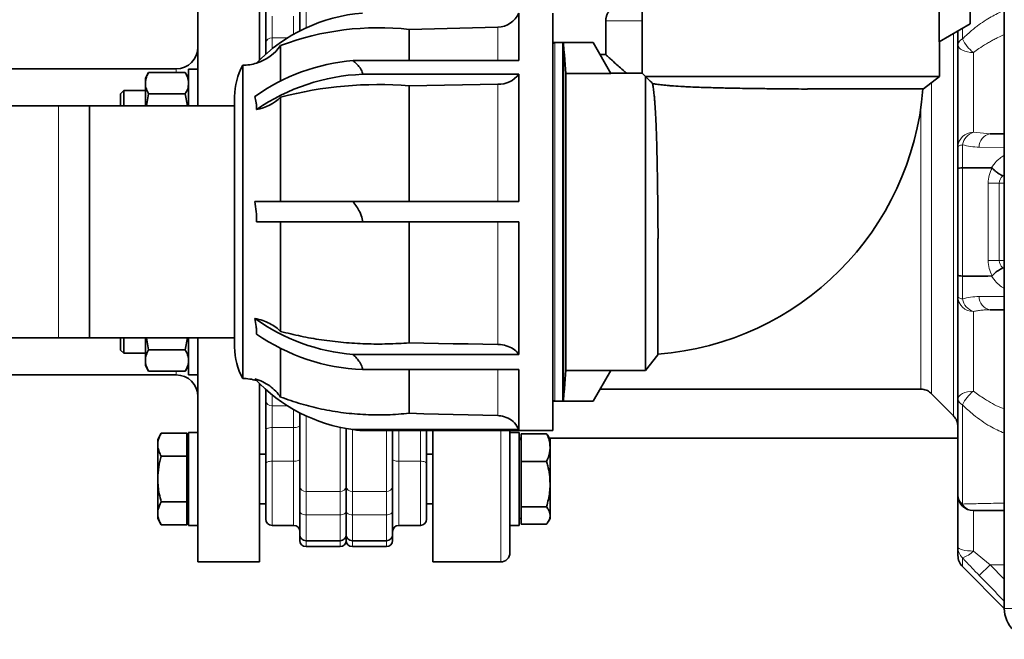
# Model space of a CAD drawing. Units: millimetres. Extents: x 0 to 5666, y 0 to 5281.
# Drawn here: x 435 to 754, y 2357 to 2557 of the extents above; entities that cross this region are included whole.
import ezdxf

# ---------------------------------------------------------------- set-up
doc = ezdxf.new("R2010")
doc.units = ezdxf.units.MM

msp = doc.modelspace()

# ---------------------------------------------------------------- linework, layer by layer
at = {"color": 7, "linetype": 'Continuous', "lineweight": 35}
for p, q in [((753.5, 2366.6), (753.5, 2706.6)), ((492.5, 2529.1), (492.5, 2601.6)), ((512.5, 2543.94), (512.5, 2601.6)), ((742.4, 2568.6), (742.4, 2555.6)), ((514.5, 2566.75), (514.5, 2545.82)), ((636.33, 2564.36), (636.33, 2539.67)), ((732.42, 2564.36), (732.42, 2549.84)), ((596.4, 2559.1), (596.4, 2543.74)), ((607.4, 2559.1), (607.4, 2424.1)), ((624.51, 2556.6), (624.51, 2545.68)), ((560.9, 2553.85), (589.53, 2554.6)), ((560.9, 2553.85), (560.9, 2543.74)), ((742.4, 2555.6), (732.42, 2549.84)), ((738.5, 2548.91), (738.5, 2553.35)), ((620.4, 2549.6), (607.4, 2549.6)), ((608, 2549.56), (610.5, 2549.56)), ((620.4, 2549.6), (626.16, 2539.62)), ((732.48, 2549.72), (732.82, 2550.07)), ((732.48, 2538.6), (732.48, 2549.87)), ((519.29, 2548.64), (519.29, 2537.26)), ((610.8, 2549.26), (610.8, 2433.94)), ((610.96, 2547.4), (610.8, 2549.26)), ((611.12, 2545.65), (610.96, 2547.4)), ((738.5, 2515.75), (738.5, 2548.91)), ((596.4, 2543.74), (542.74, 2543.74)), ((611.26, 2544.01), (611.12, 2545.65)), ((611.39, 2542.46), (611.26, 2544.01)), ((622.66, 2545.68), (624.51, 2545.68)), ((485.5, 2541.1), (428.79, 2541.1)), ((476.57, 2539.9), (475.5, 2538.04)), ((488.43, 2539.9), (476.57, 2539.9)), ((489.5, 2538.04), (488.43, 2539.9)), ((492.5, 2541.04), (489.5, 2541.04)), ((489.5, 2529.1), (489.5, 2541.04)), ((507, 2542.25), (507, 2440.95)), ((611.52, 2541), (611.39, 2542.46)), ((611.64, 2539.62), (611.52, 2541)), ((475.5, 2536.43), (475.5, 2538.04)), ((545.77, 2539.33), (596.4, 2539.33)), ((596.4, 2539.33), (596.4, 2498.16)), ((611.64, 2539.62), (611.64, 2443.57)), ((626.16, 2539.62), (611.64, 2539.62)), ((636.33, 2539.67), (626.13, 2539.67)), ((636.33, 2539.67), (637.4, 2538.6)), ((637.4, 2443.52), (637.4, 2538.6)), ((637.4, 2538.6), (732.48, 2538.6)), ((727.4, 2534.6), (732.48, 2538.6)), ((468.5, 2534.04), (467.5, 2533.04)), ((475.5, 2534.04), (468.5, 2534.04)), ((468.5, 2534.04), (468.5, 2529.1)), ((475.5, 2529.1), (475.5, 2536.43)), ((560.9, 2535.62), (589.53, 2536.15)), ((560.9, 2498.16), (560.9, 2535.62)), ((689.79, 2534.6), (727.4, 2534.6)), ((467.5, 2529.1), (467.5, 2533.04)), ((476.57, 2532.97), (475.83, 2529.1)), ((488.43, 2532.97), (476.57, 2532.97)), ((489.17, 2529.1), (488.43, 2532.97)), ((504.4, 2532.12), (504.4, 2451.07)), ((519.29, 2498.16), (519.29, 2531.94)), ((447.4, 2529.1), (372.4, 2529.1)), ((457.4, 2529.1), (447.4, 2529.1)), ((504.4, 2529.1), (457.4, 2529.1)), ((457.4, 2529.1), (457.4, 2454.1)), ((748.88, 2520.02), (753.5, 2520.02)), ((738.5, 2508.83), (738.5, 2515.75)), ((738.5, 2474.37), (738.5, 2508.83)), ((739.96, 2509.11), (739.94, 2509.11)), ((542.74, 2498.16), (510.96, 2498.16)), ((596.4, 2498.16), (542.74, 2498.16)), ((545.77, 2491.6), (511.51, 2491.6)), ((519.29, 2456.17), (519.29, 2491.6)), ((545.77, 2491.6), (596.4, 2491.6)), ((560.9, 2452.47), (560.9, 2491.6)), ((596.4, 2491.6), (596.4, 2448.74)), ((641.4, 2448.6), (641.4, 2486.21)), ((738.5, 2467.45), (738.5, 2474.37)), ((739.94, 2474.09), (739.96, 2474.09)), ((738.5, 2434.29), (738.5, 2467.45)), ((753.5, 2463.18), (748.88, 2463.18)), ((372.4, 2454.1), (447.4, 2454.1)), ((447.4, 2454.1), (457.4, 2454.1)), ((457.4, 2454.1), (504.4, 2454.1)), ((467.5, 2450.16), (467.5, 2454.1)), ((468.5, 2454.1), (468.5, 2449.16)), ((475.5, 2454.1), (475.5, 2446.76)), ((475.83, 2454.1), (476.57, 2450.23)), ((488.43, 2450.23), (489.17, 2454.1)), ((489.5, 2454.1), (489.5, 2442.16)), ((492.5, 2381.6), (492.5, 2454.1)), ((519.29, 2434.93), (519.29, 2450.58)), ((565.65, 2452.38), (560.9, 2452.47)), ((570.41, 2452.29), (565.65, 2452.38)), ((575.17, 2452.2), (570.41, 2452.29)), ((579.95, 2452.11), (575.17, 2452.2)), ((584.74, 2452.03), (579.95, 2452.11)), ((589.53, 2451.94), (584.74, 2452.03)), ((467.5, 2450.16), (468.5, 2449.16)), ((468.5, 2449.16), (475.5, 2449.16)), ((476.57, 2450.23), (488.43, 2450.23)), ((596.4, 2448.74), (542.74, 2448.74)), ((637.4, 2443.52), (641.4, 2448.6)), ((475.5, 2446.76), (475.5, 2445.16)), ((475.5, 2445.16), (476.57, 2443.3)), ((488.43, 2443.3), (489.5, 2445.16)), ((428.79, 2442.1), (485.5, 2442.1)), ((476.57, 2443.3), (488.43, 2443.3)), ((489.5, 2442.16), (492.5, 2442.16)), ((545.77, 2443.87), (596.4, 2443.87)), ((560.9, 2429.7), (560.9, 2443.87)), ((596.4, 2443.87), (596.4, 2424.42)), ((611.52, 2442.19), (611.39, 2440.73)), ((611.64, 2443.57), (611.52, 2442.19)), ((611.64, 2443.57), (626.16, 2443.57)), ((626.16, 2443.57), (620.4, 2433.6)), ((626.13, 2443.52), (637.4, 2443.52)), ((512.5, 2381.6), (512.5, 2439.26)), ((611.26, 2439.19), (611.12, 2437.55)), ((611.39, 2440.73), (611.26, 2439.19)), ((514.5, 2437.38), (514.5, 2424.64)), ((610.96, 2435.8), (610.8, 2433.94)), ((611.12, 2437.55), (610.96, 2435.8)), ((726.43, 2437.52), (622.66, 2437.52)), ((737.04, 2428.85), (729.96, 2436.03)), ((607.4, 2433.6), (620.4, 2433.6)), ((610.5, 2433.64), (608, 2433.64)), ((738.5, 2403.23), (738.5, 2434.29)), ((565.65, 2429.57), (560.9, 2429.7)), ((570.41, 2429.45), (565.65, 2429.57)), ((575.17, 2429.32), (570.41, 2429.45)), ((579.95, 2429.19), (575.17, 2429.32)), ((584.74, 2429.07), (579.95, 2429.19)), ((589.53, 2428.94), (584.74, 2429.07)), ((480.64, 2423.23), (479.5, 2421.25)), ((488.9, 2423.23), (480.64, 2423.23)), ((488.9, 2423.23), (488.9, 2419.53)), ((492.5, 2423.45), (489.5, 2423.45)), ((489.5, 2423.45), (489.5, 2393.45)), ((514.5, 2424.3), (514.5, 2413.42)), ((540.5, 2406.05), (540.5, 2424.77)), ((596.4, 2424.42), (542.74, 2424.42)), ((545.77, 2424.1), (596.4, 2424.1)), ((566.5, 2413.42), (566.5, 2424.1)), ((566.5, 2416.45), (566.5, 2424.1)), ((568.5, 2424.1), (568.5, 2381.6)), ((593.5, 2424.1), (593.5, 2384.6)), ((596.5, 2423.45), (593.5, 2423.45)), ((596.4, 2424.1), (607.4, 2424.1)), ((596.5, 2415.28), (596.5, 2423.45)), ((597.1, 2418.6), (597.1, 2423.1)), ((597.1, 2423.1), (605.36, 2423.1)), ((606.5, 2421.25), (605.89, 2422.3)), ((479.5, 2421.25), (479.5, 2419.63)), ((479.5, 2419.63), (479.5, 2419.44)), ((479.5, 2419.44), (479.5, 2408.64)), ((489.5, 2421.25), (488.9, 2421.25)), ((488.9, 2419.53), (488.9, 2415.84)), ((597.1, 2421.6), (596.5, 2421.6)), ((597.1, 2421.25), (596.5, 2421.25)), ((738.5, 2421.6), (606.3, 2421.6)), ((606.5, 2418.71), (606.5, 2421.25)), ((606.5, 2418.48), (606.5, 2418.71)), ((488.9, 2415.84), (480.64, 2415.84)), ((488.9, 2415.84), (488.9, 2408.45)), ((514.5, 2416.45), (512.5, 2416.45)), ((568.5, 2416.45), (566.5, 2416.45)), ((597.1, 2414.09), (597.1, 2418.6)), ((606.5, 2406.96), (606.5, 2418.48)), ((596.5, 2393.45), (596.5, 2415.28)), ((597.1, 2406.77), (597.1, 2414.09)), ((597.1, 2414.09), (605.36, 2414.09)), ((479.5, 2408.64), (479.5, 2408.26)), ((479.5, 2408.26), (479.5, 2397.46)), ((488.9, 2408.45), (488.9, 2401.06)), ((540.5, 2398.02), (540.5, 2406.05)), ((597.1, 2399.44), (597.1, 2406.77)), ((606.5, 2406.58), (606.5, 2406.96)), ((606.5, 2396.69), (606.5, 2406.58)), ((738.5, 2386.41), (738.5, 2403.23)), ((488.9, 2401.06), (480.64, 2401.06)), ((488.9, 2401.06), (488.9, 2397.36)), ((512.5, 2400.45), (514.5, 2400.45)), ((566.5, 2400.45), (568.5, 2400.45)), ((479.5, 2397.46), (479.5, 2397.27)), ((479.5, 2397.27), (479.5, 2395.65)), ((488.9, 2397.36), (488.9, 2393.67)), ((540.5, 2390.45), (540.5, 2398.02)), ((597.1, 2399.44), (605.36, 2399.44)), ((597.1, 2396.62), (597.1, 2399.44)), ((597.1, 2393.8), (597.1, 2396.62)), ((606.5, 2396.55), (606.5, 2396.69)), ((606.5, 2395.65), (606.5, 2396.55)), ((479.5, 2395.65), (480.64, 2393.67)), ((488.9, 2393.67), (480.64, 2393.67)), ((488.9, 2395.65), (489.5, 2395.65)), ((489.5, 2393.45), (492.5, 2393.45)), ((516.5, 2393.45), (523.5, 2393.45)), ((557.5, 2393.45), (564.5, 2393.45)), ((593.5, 2393.45), (596.5, 2393.45)), ((596.5, 2395.65), (597.1, 2395.65)), ((597.1, 2393.8), (605.36, 2393.8)), ((605.89, 2394.6), (606.5, 2395.65)), ((540.5, 2388.6), (540.5, 2390.45)), ((527.5, 2388.45), (538.5, 2388.45)), ((542.5, 2388.45), (553.5, 2388.45)), ((527.5, 2386.6), (538.5, 2386.6)), ((542.5, 2386.6), (553.5, 2386.6)), ((738.5, 2383.67), (738.5, 2386.41)), ((492.5, 2381.6), (512.5, 2381.6)), ((568.5, 2381.6), (590.5, 2381.6)), ((739.96, 2380.13), (753.5, 2366.6))]:
    msp.add_line(p, q, dxfattribs=at)
at = {"color": 8, "linetype": 'Continuous', "lineweight": 18}
for p, q in [((527.5, 2554.34), (527.5, 2562.84)), ((516.5, 2551.08), (516.5, 2558.13)), ((523.5, 2552.27), (523.5, 2558.13)), ((636.33, 2556.6), (624.51, 2556.6)), ((589.53, 2554.6), (589.53, 2543.74)), ((739.96, 2554.19), (739.96, 2550.78)), ((516.5, 2551.08), (516.5, 2547.51)), ((521.51, 2551.08), (516.5, 2551.08)), ((608, 2549.56), (608, 2433.64)), ((610.5, 2433.64), (610.5, 2549.56)), ((737.04, 2428.85), (737.04, 2552.5)), ((743.5, 2546.38), (743.5, 2520.59)), ((485.5, 2539.9), (485.5, 2541.1)), ((729.96, 2536.62), (729.96, 2436.03)), ((589.53, 2536.15), (589.53, 2498.16)), ((447.4, 2491.6), (447.4, 2529.1)), ((726.43, 2437.52), (726.43, 2528.19)), ((743.5, 2520.59), (748.88, 2520.02)), ((739.96, 2516.54), (739.96, 2509.11)), ((753.5, 2515.7), (745.35, 2515.75)), ((739.94, 2509.11), (739.94, 2474.09)), ((753.5, 2506.77), (753.04, 2506.47)), ((751.86, 2504.1), (748.3, 2504.1)), ((748.3, 2479.1), (748.3, 2504.1)), ((753.5, 2504.1), (751.86, 2504.1)), ((751.86, 2504.1), (751.86, 2479.1)), ((447.4, 2454.1), (447.4, 2491.6)), ((589.53, 2491.6), (589.53, 2451.94)), ((751.86, 2479.1), (748.3, 2479.1)), ((751.86, 2479.1), (753.5, 2479.1)), ((753.04, 2476.73), (753.5, 2476.45)), ((739.96, 2474.09), (739.96, 2466.66)), ((743.5, 2462.61), (743.5, 2436.82)), ((485.5, 2442.1), (485.5, 2443.3)), ((589.53, 2443.87), (589.53, 2428.94)), ((512.5, 2438.84), (512.92, 2438.84)), ((516.5, 2435.69), (516.5, 2432.12)), ((516.5, 2432.12), (521.51, 2432.12)), ((516.5, 2425.06), (516.5, 2432.12)), ((739.96, 2432.41), (739.96, 2400.34)), ((523.5, 2425.06), (523.5, 2430.92)), ((527.5, 2404.39), (527.5, 2428.86)), ((516.5, 2414.19), (516.5, 2425.06)), ((523.5, 2425.06), (516.5, 2425.06)), ((523.5, 2414.19), (523.5, 2425.06)), ((538.5, 2404.39), (538.5, 2425.17)), ((542.5, 2424.45), (542.5, 2404.39)), ((553.5, 2424.1), (553.5, 2404.39)), ((557.5, 2424.1), (557.5, 2414.19)), ((564.5, 2424.1), (564.5, 2414.19)), ((590.5, 2381.6), (590.5, 2424.1)), ((516.5, 2414.19), (516.5, 2393.45)), ((523.5, 2414.19), (516.5, 2414.19)), ((523.5, 2393.45), (523.5, 2414.19)), ((557.5, 2414.19), (557.5, 2393.45)), ((564.5, 2414.19), (557.5, 2414.19)), ((564.5, 2393.45), (564.5, 2414.19)), ((527.5, 2404.39), (538.5, 2404.39)), ((527.5, 2396.86), (527.5, 2404.39)), ((538.5, 2404.39), (538.5, 2396.86)), ((542.5, 2404.39), (553.5, 2404.39)), ((542.5, 2396.86), (542.5, 2404.39)), ((553.5, 2404.39), (553.5, 2396.86)), ((538.5, 2396.86), (527.5, 2396.86)), ((527.5, 2388.45), (527.5, 2396.86)), ((538.5, 2388.45), (538.5, 2396.86)), ((553.5, 2396.86), (542.5, 2396.86)), ((542.5, 2396.86), (542.5, 2388.45)), ((553.5, 2396.86), (553.5, 2388.45)), ((743.5, 2398.23), (743.5, 2385.15)), ((527.5, 2386.6), (527.5, 2388.45)), ((538.5, 2386.6), (538.5, 2388.45)), ((542.5, 2388.45), (542.5, 2386.6)), ((553.5, 2388.45), (553.5, 2386.6)), ((743.5, 2385.15), (748.88, 2380.73)), ((739.96, 2382.96), (739.96, 2380.13)), ((745.35, 2377.27), (748.88, 2380.73)), ((748.88, 2380.73), (753.5, 2380.73)), ((748.88, 2380.73), (753.5, 2376.03)), ((753.5, 2366.6), (765.22, 2366.6))]:
    msp.add_line(p, q, dxfattribs=at)
at = {"color": 8, "linetype": 'Continuous', "lineweight": 18, "flags": 128}
for points in [[(738.5, 2548.91), (738.6, 2548.41), (738.88, 2547.94), (739.34, 2547.5), (739.96, 2547.12), (740.72, 2546.8), (741.59, 2546.57), (742.52, 2546.42), (743.5, 2546.38)], [(739.96, 2516.54), (739.63, 2516.46), (739.34, 2516.37), (739.09, 2516.27), (738.88, 2516.18), (738.72, 2516.07), (738.6, 2515.97), (738.52, 2515.86), (738.5, 2515.75)], [(738.5, 2467.45), (738.52, 2467.34), (738.6, 2467.23), (738.72, 2467.12), (738.88, 2467.02), (739.09, 2466.92), (739.34, 2466.83), (739.63, 2466.74), (739.96, 2466.66)], [(738.5, 2434.29), (738.6, 2434.79), (738.88, 2435.26), (739.34, 2435.7), (739.96, 2436.08), (740.72, 2436.4), (741.59, 2436.63), (742.52, 2436.77), (743.5, 2436.82)], [(514.5, 2424.3), (514.54, 2424.45), (514.65, 2424.59), (514.84, 2424.72), (515.09, 2424.84), (515.39, 2424.93), (515.73, 2425.01), (516.11, 2425.05), (516.5, 2425.06)], [(525.5, 2425.83), (525.46, 2425.68), (525.35, 2425.54), (525.16, 2425.4), (524.91, 2425.29), (524.61, 2425.19), (524.27, 2425.12), (523.89, 2425.08), (523.5, 2425.06)], [(514.5, 2413.42), (514.54, 2413.57), (514.65, 2413.72), (514.84, 2413.85), (515.09, 2413.97), (515.39, 2414.06), (515.73, 2414.13), (516.11, 2414.18), (516.5, 2414.19)], [(525.5, 2414.96), (525.46, 2414.81), (525.35, 2414.66), (525.16, 2414.53), (524.91, 2414.41), (524.61, 2414.32), (524.27, 2414.25), (523.89, 2414.2), (523.5, 2414.19)], [(557.5, 2414.19), (557.11, 2414.2), (556.73, 2414.25), (556.39, 2414.32), (556.09, 2414.41), (555.84, 2414.53), (555.65, 2414.66), (555.54, 2414.81), (555.5, 2414.96)], [(564.5, 2414.19), (564.89, 2414.18), (565.27, 2414.13), (565.61, 2414.06), (565.91, 2413.97), (566.16, 2413.85), (566.35, 2413.72), (566.46, 2413.57), (566.5, 2413.42)], [(527.5, 2396.86), (527.11, 2396.88), (526.73, 2396.95), (526.39, 2397.06), (526.09, 2397.2), (525.84, 2397.38), (525.65, 2397.58), (525.54, 2397.79), (525.5, 2398.02)], [(540.5, 2398.02), (540.46, 2397.79), (540.35, 2397.58), (540.16, 2397.38), (539.91, 2397.2), (539.61, 2397.06), (539.27, 2396.95), (538.89, 2396.88), (538.5, 2396.86)], [(542.5, 2396.86), (542.11, 2396.88), (541.73, 2396.95), (541.39, 2397.06), (541.09, 2397.2), (540.84, 2397.38), (540.65, 2397.58), (540.54, 2397.79), (540.5, 2398.02)], [(555.5, 2398.02), (555.46, 2397.79), (555.35, 2397.58), (555.16, 2397.38), (554.91, 2397.2), (554.61, 2397.06), (554.27, 2396.95), (553.89, 2396.88), (553.5, 2396.86)], [(738.5, 2386.41), (738.6, 2386.16), (738.88, 2385.92), (739.34, 2385.71), (739.96, 2385.51), (740.72, 2385.36), (741.59, 2385.24), (742.52, 2385.17), (743.5, 2385.15)]]:
    msp.add_lwpolyline(points, dxfattribs=at)
at = {"color": 7, "linetype": 'Continuous', "lineweight": 35}
for centre, radius, start, end in [((549.84, 2506.08), 53.18, 94.3823, 136.1104), ((589.44, 2562.23), 7.63, 270.6886, 335.7857), ((551.04, 2463.76), 90.63, 83.7512, 110.5056), ((485.5, 2548.1), 7, 270, 0), ((507, 2557.25), 15, 287.5037, 325), ((547.59, 2481.18), 62.75, 94.4285, 125.7111), ((525.4, 2532.12), 21, 151.1766, 180), ((507, 2557.25), 15, 270, 287.5037), ((548.11, 2475.25), 64.12, 92.0846, 124.7962), ((589.92, 2544.32), 8.18, 267.3141, 322.4093), ((551.01, 2410.31), 125.7, 85.4886, 104.6185), ((634.4, 2541.6), 93, 274.3163, 355.6834), ((508.44, 2543.34), 15.74, 281.2546, 313.5596), ((547.59, 2511.3), 62.75, 234.2889, 265.5715), ((548.11, 2507.95), 64.12, 235.2038, 267.9154), ((525.4, 2451.07), 21, 180, 208.8234), ((485.5, 2435.1), 7, 360, 90), ((507, 2425.95), 15, 72.4963, 90), ((549.84, 2477.12), 53.18, 223.0192, 262.3315), ((743.5, 2403.23), 5, 180, 270), ((516.5, 2395.45), 2, 180, 270), ((523.5, 2391.45), 2, 0, 90), ((557.5, 2391.45), 2, 90, 180), ((564.5, 2395.45), 2, 270, 0), ((527.5, 2390.45), 2, 180, 270), ((538.5, 2390.45), 2, 270, 0), ((542.5, 2390.45), 2, 180, 270), ((553.5, 2390.45), 2, 270, 0), ((527.5, 2388.6), 2, 180, 270), ((538.5, 2388.6), 2, 270, 360), ((542.5, 2388.6), 2, 180, 270), ((553.5, 2388.6), 2, 270, 0), ((590.5, 2384.6), 3, 270, 0), ((743.5, 2383.67), 5, 180, 225), ((763.5, 2366.6), 10, 180, 270)]:
    msp.add_arc(centre, radius, start, end, dxfattribs=at)
at = {"color": 8, "linetype": 'Continuous', "lineweight": 18}
for centre, radius, start, end in [((516.31, 2549.26), 1.83, 84.1801, 172.6536), ((740.81, 2548.61), 2.33, 111.2926, 172.7909), ((750.06, 2555.26), 11.05, 203.9249, 233.5502), ((743.42, 2515.67), 4.92, 89.0748, 179.0439), ((745.17, 2515.56), 5.3, 108.3836, 169.3398), ((749.57, 2515.85), 4.23, 99.3907, 181.3496), ((743.42, 2467.53), 4.92, 180.9561, 270.9252), ((745.17, 2467.64), 5.3, 190.6602, 251.6164), ((749.57, 2467.35), 4.23, 178.6504, 260.6093), ((750.06, 2427.93), 11.05, 126.4498, 156.0751), ((516.31, 2433.94), 1.83, 187.3459, 275.8199), ((740.81, 2434.58), 2.33, 187.2091, 248.7074), ((527.34, 2406.24), 1.85, 185.7805, 274.7984), ((538.66, 2406.24), 1.85, 265.2016, 354.2194), ((542.34, 2406.24), 1.85, 185.7806, 274.7984), ((553.66, 2406.24), 1.85, 265.2016, 354.2195), ((742.27, 2403.32), 3.77, 181.3236, 232.3476), ((743.61, 2402.43), 4.2, 209.8888, 268.5657), ((743.31, 2386.42), 4.81, 180.1321, 225.9177), ((737.57, 2390.79), 8.19, 287.0266, 316.4122)]:
    msp.add_arc(centre, radius, start, end, dxfattribs=at)
at = {"color": 7, "linetype": 'Continuous', "lineweight": 35}
for start_param, end_param in [(1.525259, 1.607289), (4.675896, 4.757927)]:
    msp.add_ellipse((744.13, 2491.6), major_axis=(114.3, 0), ratio=0.153293, start_param=start_param, end_param=end_param, dxfattribs=at)
at = {"color": 8, "linetype": 'Continuous', "lineweight": 18}
for centre, major_axis, ratio, start_param, end_param in [((758.19, 2504.1), (0, 10), 0.988454, 1.058582, 1.570796), ((761.74, 2504.1), (9.88, 0), 0.505841, 2.647332, 3.141593), ((758.19, 2479.1), (0, 10), 0.988454, 1.570796, 2.08301), ((761.74, 2479.1), (9.88, 0), 0.505841, 3.141593, 3.635853)]:
    msp.add_ellipse(centre, major_axis=major_axis, ratio=ratio, start_param=start_param, end_param=end_param, dxfattribs=at)
at = {"color": 7, "linetype": 'Continuous', "lineweight": 35}
for points, knots in [([(525.5, 2562.84), (525.5, 2560.62), (525.5, 2557.3), (525.5, 2554.19), (525.5, 2553.16)], [0, 0, 0, 0, 0.669389, 1, 1, 1, 1]), ([(624.51, 2556.6), (624.51, 2556.7), (624.52, 2556.97), (624.57, 2557.38), (624.66, 2557.82), (624.8, 2558.27), (624.98, 2558.72), (625.25, 2559.21), (625.57, 2559.66), (625.94, 2560.08), (626.35, 2560.45), (626.71, 2560.72), (627.04, 2560.92), (627.33, 2561.07), (627.77, 2561.27), (628.36, 2561.46), (628.92, 2561.56), (629.34, 2561.59), (629.55, 2561.6), (629.63, 2561.6)], [0, 0, 0, 0, 0.038416, 0.10261, 0.155147, 0.209048, 0.279502, 0.337873, 0.417967, 0.489033, 0.547897, 0.628617, 0.659293, 0.689968, 0.754466, 0.843377, 0.920966, 0.970159, 1, 1, 1, 1]), ([(608, 2549.56), (607.93, 2549.55), (607.8, 2549.54), (607.62, 2549.43), (607.48, 2549.28), (607.41, 2549.11), (607.4, 2549), (607.4, 2548.96)], [0, 0, 0, 0, 0.214498, 0.428993, 0.643559, 0.858273, 1, 1, 1, 1]), ([(610.5, 2549.56), (610.53, 2549.55), (610.6, 2549.55), (610.69, 2549.49), (610.76, 2549.42), (610.79, 2549.33), (610.8, 2549.28), (610.8, 2549.26)], [0, 0, 0, 0, 0.2144986, 0.4289947, 0.643561, 0.8582756, 1, 1, 1, 1]), ([(542.74, 2543.74), (543.12, 2543.4), (543.89, 2542.7), (544.78, 2541.72), (545.38, 2540.81), (545.71, 2540.06), (545.76, 2539.55), (545.77, 2539.33)], [0, 0, 0, 0, 0.2703644, 0.542051, 0.7042272, 0.8694053, 1, 1, 1, 1]), ([(624.51, 2545.68), (624.52, 2545.67), (624.84, 2545.39), (625.4, 2544.87), (626.49, 2543.89), (627.68, 2542.83), (629.29, 2541.39), (630.55, 2540.28), (631.24, 2539.67)], [0, 0, 0, 0, 0.011439, 0.2465128, 0.3677736, 0.5848214, 0.7742095, 1, 1, 1, 1]), ([(476.57, 2539.9), (476.47, 2539.72), (476.28, 2539.37), (476.03, 2538.84), (475.82, 2538.31), (475.67, 2537.78), (475.53, 2537.16), (475.51, 2536.71), (475.5, 2536.43)], [0, 0, 0, 0, 0.156958, 0.311983, 0.46364, 0.614168, 0.766357, 1, 1, 1, 1]), ([(489.5, 2536.43), (489.5, 2536.51), (489.49, 2536.84), (489.43, 2537.33), (489.3, 2537.89), (489.15, 2538.38), (488.95, 2538.88), (488.71, 2539.38), (488.52, 2539.72), (488.43, 2539.9)], [0, 0, 0, 0, 0.070059, 0.276991, 0.416508, 0.55699, 0.699509, 0.847084, 1, 1, 1, 1]), ([(637.4, 2538.6), (637.81, 2538.19), (638.63, 2537.37), (639.34, 2536.66), (639.69, 2536.31)], [0, 0, 0, 0, 0.498422, 1, 1, 1, 1]), ([(475.5, 2536.43), (475.5, 2536.35), (475.51, 2535.73), (475.75, 2534.56), (476.29, 2533.5), (476.57, 2532.97)], [0, 0, 0, 0, 0.070099, 0.530789, 1, 1, 1, 1]), ([(488.43, 2532.97), (488.73, 2533.53), (489.33, 2534.67), (489.44, 2535.84), (489.5, 2536.43)], [0, 0, 0, 0, 0.495458, 1, 1, 1, 1]), ([(639.69, 2536.31), (639.72, 2536.13), (639.78, 2535.79), (639.92, 2534.81), (640.07, 2533.63), (640.22, 2532.19), (640.33, 2531), (640.43, 2529.71), (640.53, 2528.19), (640.63, 2526.6), (640.74, 2524.39), (640.87, 2521.3), (640.98, 2517.96), (641.06, 2514.85), (641.11, 2512.54), (641.17, 2509.71), (641.22, 2506.98), (641.26, 2504.52), (641.28, 2502.59), (641.31, 2500.41), (641.34, 2497.7), (641.37, 2494.77), (641.4, 2492.06), (641.42, 2489.36), (641.44, 2487.49), (641.45, 2486.22)], [0, 0, 0, 0, 0.038178, 0.076495, 0.153123, 0.180891, 0.222064, 0.261767, 0.287847, 0.339036, 0.37473, 0.434075, 0.529298, 0.560603, 0.59633, 0.645933, 0.69915, 0.725457, 0.759903, 0.787337, 0.824058, 0.88096, 0.917016, 0.943743, 1, 1, 1, 1]), ([(639.69, 2536.31), (639.86, 2536.28), (640.21, 2536.22), (640.96, 2536.11), (641.83, 2536), (642.76, 2535.89), (643.8, 2535.78), (644.99, 2535.67), (646.9, 2535.52), (648.99, 2535.39), (651.59, 2535.26), (654.68, 2535.13), (658.03, 2535.02), (661.13, 2534.94), (663.44, 2534.89), (666.27, 2534.83), (669, 2534.78), (671.46, 2534.74), (673.39, 2534.72), (675.57, 2534.69), (678.28, 2534.66), (681.22, 2534.63), (683.94, 2534.6), (686.64, 2534.58), (688.51, 2534.56), (689.78, 2534.55)], [0, 0, 0, 0, 0.038169, 0.0764765, 0.1170455, 0.1529556, 0.1807152, 0.2218757, 0.2615666, 0.3387854, 0.3744681, 0.4337949, 0.5289895, 0.5602842, 0.596, 0.6456049, 0.6988236, 0.7251314, 0.7595792, 0.787014, 0.8237361, 0.8808351, 0.9170167, 0.9437433, 1, 1, 1, 1]), ([(510.96, 2532.13), (511.11, 2531.49), (511.34, 2530.52), (511.49, 2529.07), (511.51, 2528.29), (511.51, 2527.9)], [0, 0, 0, 0, 0.496585, 0.747797, 1, 1, 1, 1]), ([(739.94, 2509.11), (739.59, 2509.07), (738.87, 2509), (738.54, 2508.9), (738.5, 2508.84), (738.5, 2508.83), (738.5, 2508.83)], [0, 0, 0, 0, 0.43302, 0.866006, 0.990905, 1, 1, 1, 1]), ([(749.57, 2509), (749.56, 2509.01), (749.53, 2509.04), (749.48, 2509.07), (749.44, 2509.09), (749.41, 2509.09), (749.38, 2509.1), (749.35, 2509.1), (749.34, 2509.1)], [0, 0, 0, 0, 0.205623, 0.41775, 0.608323, 0.704588, 0.798843, 1, 1, 1, 1]), ([(753.04, 2506.47), (753.03, 2506.48), (752.94, 2506.52), (752.76, 2506.6), (752.6, 2506.69), (752.44, 2506.77), (752.28, 2506.86), (751.94, 2507.06), (751.52, 2507.32), (751.06, 2507.64), (750.55, 2508.04), (750.1, 2508.44), (749.75, 2508.79), (749.61, 2508.95), (749.57, 2509)], [0, 0, 0, 0, 0.009109, 0.069809, 0.13051, 0.130692, 0.191211, 0.253764, 0.391181, 0.518699, 0.626949, 0.832814, 0.950795, 1, 1, 1, 1]), ([(510.96, 2498.16), (511.12, 2497.09), (511.43, 2494.92), (511.49, 2492.71), (511.51, 2491.6)], [0, 0, 0, 0, 0.4967102, 1, 1, 1, 1]), ([(542.74, 2498.16), (543.5, 2497.08), (544.72, 2495.35), (545.69, 2493.04), (545.75, 2491.92), (545.77, 2491.6)], [0, 0, 0, 0, 0.542334, 0.86924, 1, 1, 1, 1]), ([(753.04, 2476.73), (753.03, 2476.72), (752.78, 2476.6), (752.04, 2476.22), (750.75, 2475.39), (749.98, 2474.62), (749.57, 2474.2)], [0, 0, 0, 0, 0.009148, 0.189142, 0.562295, 1, 1, 1, 1]), ([(739.94, 2474.09), (739.59, 2474.12), (738.87, 2474.19), (738.54, 2474.3), (738.5, 2474.36), (738.5, 2474.37), (738.5, 2474.37)], [0, 0, 0, 0, 0.43302, 0.8660056, 0.9909051, 1, 1, 1, 1]), ([(749.34, 2474.1), (749.38, 2474.1), (749.46, 2474.11), (749.53, 2474.16), (749.56, 2474.19), (749.57, 2474.2)], [0, 0, 0, 0, 0.502604, 0.920215, 1, 1, 1, 1]), ([(519.29, 2456.17), (518.78, 2456.64), (517.75, 2457.59), (515.77, 2458.77), (513.51, 2459.75), (511.82, 2460.15), (510.96, 2460.35)], [0, 0, 0, 0, 0.240061, 0.487047, 0.739413, 1, 1, 1, 1]), ([(510.96, 2460.35), (511.11, 2459.47), (511.34, 2458.16), (511.49, 2456.49), (511.51, 2455.69), (511.51, 2455.29)], [0, 0, 0, 0, 0.496585, 0.747797, 1, 1, 1, 1]), ([(560.9, 2452.47), (558.57, 2452.33), (553.89, 2452.04), (546.78, 2452.1), (539.63, 2452.53), (532.61, 2453.37), (525.8, 2454.55), (521.46, 2455.63), (519.29, 2456.17)], [0, 0, 0, 0, 0.165959, 0.332937, 0.503107, 0.674377, 0.836712, 1, 1, 1, 1]), ([(596.4, 2448.74), (595.97, 2449.27), (595.11, 2450.33), (592.97, 2451.43), (591.01, 2451.88), (589.84, 2451.93), (589.53, 2451.94)], [0, 0, 0, 0, 0.297593, 0.595228, 0.891801, 1, 1, 1, 1]), ([(476.57, 2450.23), (476.27, 2449.67), (475.67, 2448.53), (475.56, 2447.36), (475.5, 2446.76)], [0, 0, 0, 0, 0.495458, 1, 1, 1, 1]), ([(489.5, 2446.76), (489.5, 2446.85), (489.49, 2447.47), (489.25, 2448.64), (488.71, 2449.7), (488.43, 2450.23)], [0, 0, 0, 0, 0.070099, 0.530789, 1, 1, 1, 1]), ([(542.74, 2448.74), (543.12, 2448.32), (543.89, 2447.49), (544.78, 2446.38), (545.38, 2445.4), (545.71, 2444.61), (545.76, 2444.1), (545.77, 2443.87)], [0, 0, 0, 0, 0.270364, 0.542051, 0.704227, 0.869405, 1, 1, 1, 1]), ([(475.5, 2446.76), (475.5, 2446.68), (475.51, 2446.36), (475.57, 2445.87), (475.7, 2445.3), (475.85, 2444.81), (476.05, 2444.32), (476.29, 2443.81), (476.48, 2443.47), (476.57, 2443.3)], [0, 0, 0, 0, 0.070059, 0.276991, 0.416508, 0.55699, 0.699509, 0.847084, 1, 1, 1, 1]), ([(488.43, 2443.3), (488.53, 2443.48), (488.72, 2443.83), (488.97, 2444.36), (489.18, 2444.89), (489.33, 2445.41), (489.47, 2446.04), (489.49, 2446.49), (489.5, 2446.76)], [0, 0, 0, 0, 0.1569585, 0.3119827, 0.4636398, 0.6141681, 0.7663571, 1, 1, 1, 1]), ([(519.29, 2434.93), (518.78, 2435.59), (517.75, 2436.94), (515.77, 2438.6), (513.51, 2439.99), (511.82, 2440.55), (510.96, 2440.84)], [0, 0, 0, 0, 0.240061, 0.487047, 0.739413, 1, 1, 1, 1]), ([(560.9, 2429.7), (558.56, 2429.49), (553.88, 2429.08), (546.76, 2429.17), (539.62, 2429.78), (532.61, 2430.97), (525.8, 2432.64), (521.46, 2434.17), (519.29, 2434.93)], [0, 0, 0, 0, 0.1664682, 0.3329364, 0.5036565, 0.6743765, 0.8367113, 1, 1, 1, 1]), ([(729.96, 2436.03), (729.53, 2436.39), (728.67, 2437.11), (727.37, 2437.48), (726.62, 2437.51), (726.43, 2437.52)], [0, 0, 0, 0, 0.426846, 0.853875, 1, 1, 1, 1]), ([(607.4, 2434.24), (607.41, 2434.17), (607.42, 2434.04), (607.52, 2433.86), (607.68, 2433.72), (607.84, 2433.65), (607.96, 2433.64), (608, 2433.64)], [0, 0, 0, 0, 0.2148915, 0.4297855, 0.6446061, 0.8592766, 1, 1, 1, 1]), ([(610.5, 2433.64), (610.53, 2433.64), (610.6, 2433.65), (610.69, 2433.7), (610.76, 2433.78), (610.79, 2433.86), (610.8, 2433.92), (610.8, 2433.94)], [0, 0, 0, 0, 0.214499, 0.428995, 0.643561, 0.858276, 1, 1, 1, 1]), ([(525.5, 2429.92), (525.5, 2428.66), (525.5, 2424.69), (525.5, 2418.68), (525.5, 2411.87), (525.5, 2407.99), (525.5, 2406.05)], [0, 0, 0, 0, 0.1341427, 0.4225286, 0.7109067, 1, 1, 1, 1]), ([(596.4, 2424.42), (595.97, 2425.17), (595.11, 2426.68), (592.97, 2428.22), (591.01, 2428.87), (589.84, 2428.93), (589.53, 2428.94)], [0, 0, 0, 0, 0.297593, 0.595228, 0.891801, 1, 1, 1, 1]), ([(738.5, 2425.28), (738.44, 2425.85), (738.33, 2427), (737.66, 2428.18), (737.15, 2428.73), (737.04, 2428.85)], [0, 0, 0, 0, 0.434113, 0.868288, 1, 1, 1, 1]), ([(479.5, 2419.63), (479.5, 2419.67), (479.5, 2419.81), (479.53, 2420.12), (479.58, 2420.48), (479.65, 2420.87), (479.74, 2421.21), (479.86, 2421.56), (479.98, 2421.88), (480.1, 2422.18), (480.24, 2422.48), (480.42, 2422.83), (480.56, 2423.08), (480.64, 2423.23)], [0, 0, 0, 0, 0.028925, 0.118586, 0.253238, 0.327178, 0.436996, 0.533767, 0.620077, 0.703818, 0.787817, 0.869668, 1, 1, 1, 1]), ([(542.74, 2424.42), (543.5, 2424.33), (544.72, 2424.18), (545.69, 2424.11), (545.75, 2424.1), (545.77, 2424.1)], [0, 0, 0, 0, 0.5423345, 0.8692401, 1, 1, 1, 1]), ([(555.5, 2424.1), (555.5, 2422.29), (555.5, 2417.98), (555.5, 2411.89), (555.5, 2408), (555.5, 2406.05)], [0, 0, 0, 0, 0.264269, 0.631679, 1, 1, 1, 1]), ([(605.36, 2423.1), (605.48, 2422.82), (605.87, 2421.97), (606.36, 2420.51), (606.45, 2419.31), (606.5, 2418.71)], [0, 0, 0, 0, 0.1962353, 0.595564, 1, 1, 1, 1]), ([(605.89, 2422.28), (605.87, 2422.33), (605.79, 2422.49), (605.6, 2422.77), (605.44, 2422.99), (605.36, 2423.1)], [0, 0, 0, 0, 0.177169, 0.586687, 1, 1, 1, 1]), ([(480.64, 2415.84), (480.52, 2416.07), (480.13, 2416.77), (479.64, 2417.97), (479.55, 2418.95), (479.5, 2419.44)], [0, 0, 0, 0, 0.196235, 0.595564, 1, 1, 1, 1]), ([(479.5, 2408.64), (479.57, 2409.87), (479.7, 2412.31), (480.33, 2414.67), (480.64, 2415.84)], [0, 0, 0, 0, 0.503741, 1, 1, 1, 1]), ([(606.5, 2418.48), (606.47, 2417.99), (606.37, 2416.51), (605.77, 2415.06), (605.36, 2414.09)], [0, 0, 0, 0, 0.32734, 1, 1, 1, 1]), ([(514.5, 2413.42), (514.5, 2412.62), (514.5, 2411.01), (514.5, 2408.45), (514.5, 2405.9), (514.5, 2403.44), (514.5, 2401.18), (514.5, 2399.2), (514.5, 2397.57), (514.5, 2396.37), (514.5, 2395.59), (514.5, 2395.5), (514.5, 2395.45)], [0, 0, 0, 0, 0.100295, 0.199877, 0.300036, 0.400008, 0.500003, 0.600006, 0.700003, 0.800003, 0.900003, 1, 1, 1, 1]), ([(566.5, 2395.45), (566.5, 2395.5), (566.5, 2395.59), (566.5, 2396.37), (566.5, 2397.57), (566.5, 2399.2), (566.5, 2401.18), (566.5, 2403.44), (566.5, 2405.9), (566.5, 2408.45), (566.5, 2411.01), (566.5, 2412.62), (566.5, 2413.42)], [0, 0, 0, 0, 0.0999912, 0.1999891, 0.2999868, 0.3999823, 0.499985, 0.5999802, 0.6999582, 0.8001246, 0.899729, 1, 1, 1, 1]), ([(605.36, 2414.09), (605.48, 2413.64), (605.87, 2412.25), (606.36, 2409.88), (606.45, 2407.93), (606.5, 2406.96)], [0, 0, 0, 0, 0.196235, 0.595564, 1, 1, 1, 1]), ([(480.64, 2401.06), (480.41, 2401.92), (479.76, 2404.27), (479.6, 2406.71), (479.5, 2408.26)], [0, 0, 0, 0, 0.363841, 1, 1, 1, 1]), ([(525.5, 2406.05), (525.5, 2404.9), (525.5, 2402.6), (525.5, 2399.55), (525.5, 2398.02)], [0, 0, 0, 0, 0.5, 1, 1, 1, 1]), ([(555.5, 2406.05), (555.5, 2404.9), (555.5, 2402.6), (555.5, 2399.55), (555.5, 2398.02)], [0, 0, 0, 0, 0.5, 1, 1, 1, 1]), ([(606.5, 2406.58), (606.47, 2405.79), (606.37, 2403.37), (605.77, 2401.02), (605.36, 2399.44)], [0, 0, 0, 0, 0.3273403, 1, 1, 1, 1]), ([(479.5, 2397.46), (479.53, 2397.86), (479.63, 2399.08), (480.23, 2400.26), (480.64, 2401.06)], [0, 0, 0, 0, 0.32734, 1, 1, 1, 1]), ([(480.64, 2393.67), (480.61, 2393.73), (480.48, 2393.96), (480.32, 2394.26), (480.15, 2394.61), (480.02, 2394.91), (479.89, 2395.25), (479.77, 2395.61), (479.67, 2395.98), (479.59, 2396.34), (479.54, 2396.68), (479.51, 2396.97), (479.5, 2397.16), (479.5, 2397.25), (479.5, 2397.27)], [0, 0, 0, 0, 0.0520935, 0.1961562, 0.2584426, 0.3456678, 0.4454731, 0.5455653, 0.6460337, 0.7468123, 0.8446796, 0.9269711, 0.9809227, 1, 1, 1, 1]), ([(525.5, 2398.02), (525.5, 2397.35), (525.5, 2396.02), (525.5, 2394.33), (525.5, 2392.89), (525.5, 2391.76), (525.5, 2390.97), (525.5, 2390.51), (525.5, 2390.49), (525.5, 2390.48)], [0, 0, 0, 0, 0.147674, 0.293751, 0.440825, 0.587815, 0.734804, 0.881879, 1, 1, 1, 1]), ([(555.5, 2398.02), (555.5, 2397.35), (555.5, 2396.02), (555.5, 2394.33), (555.5, 2392.89), (555.5, 2391.76), (555.5, 2390.97), (555.5, 2390.51), (555.5, 2390.48), (555.5, 2390.47)], [0, 0, 0, 0, 0.146389, 0.291195, 0.43699, 0.582701, 0.728412, 0.874207, 1, 1, 1, 1]), ([(605.36, 2399.44), (605.59, 2399.11), (606.24, 2398.22), (606.4, 2397.28), (606.5, 2396.69)], [0, 0, 0, 0, 0.363841, 1, 1, 1, 1]), ([(606.5, 2396.55), (606.5, 2396.49), (606.49, 2396.37), (606.47, 2396.2), (606.45, 2396.02), (606.41, 2395.85), (606.35, 2395.61), (606.27, 2395.38), (606.1, 2394.98), (605.89, 2394.58), (605.6, 2394.13), (605.44, 2393.91), (605.36, 2393.8)], [0, 0, 0, 0, 0.062721, 0.125469, 0.18819, 0.250937, 0.313658, 0.440125, 0.503875, 0.751353, 0.875103, 1, 1, 1, 1]), ([(753.5, 2398.23), (752.25, 2398.23), (748.74, 2398.23), (745.55, 2398.23), (743.5, 2398.23)], [0, 0, 0, 0, 0.358184, 1, 1, 1, 1]), ([(525.5, 2390.11), (525.5, 2389.72), (525.5, 2388.78), (525.5, 2388.67), (525.5, 2388.6)], [0, 0, 0, 0, 0.412448, 1, 1, 1, 1]), ([(555.5, 2390.45), (555.5, 2389.92), (555.5, 2388.83), (555.5, 2388.68), (555.5, 2388.6)], [0, 0, 0, 0, 0.483897, 1, 1, 1, 1])]:
    msp.add_open_spline(points, degree=3, knots=knots, dxfattribs=at)
at = {"color": 8, "linetype": 'Continuous', "lineweight": 18}
for points, knots in [([(739.96, 2550.78), (740.35, 2551.15), (741.31, 2552.08), (742.69, 2553.29), (744.07, 2554.41), (745.64, 2555.59), (747.52, 2556.88), (749.7, 2558.17), (751.67, 2559.21), (752.92, 2559.73), (753.5, 2559.97)], [0, 0, 0, 0, 0.088862, 0.222651, 0.31266, 0.39797, 0.570103, 0.726377, 0.872311, 1, 1, 1, 1]), ([(753.5, 2552.16), (753.43, 2552.13), (752.74, 2551.87), (751.65, 2551.34), (750.22, 2550.63), (748.97, 2549.95), (747.3, 2548.98), (745.46, 2547.81), (744.08, 2546.8), (743.5, 2546.38)], [0, 0, 0, 0, 0.021492, 0.202514, 0.32342, 0.444958, 0.575046, 0.821706, 1, 1, 1, 1]), ([(745.35, 2515.75), (744.44, 2515.79), (742.61, 2515.86), (740.85, 2516.31), (739.96, 2516.54)], [0, 0, 0, 0, 0.497597, 1, 1, 1, 1]), ([(749.34, 2509.1), (749.84, 2509.81), (750.58, 2510.84), (751.65, 2511.82), (752.34, 2512.39), (752.93, 2512.81), (753.33, 2513.05), (753.5, 2513.15)], [0, 0, 0, 0, 0.416622, 0.607789, 0.745606, 0.888718, 1, 1, 1, 1]), ([(753.5, 2470.09), (753.2, 2470.27), (752.29, 2470.78), (750.82, 2472.05), (749.85, 2473.39), (749.34, 2474.1)], [0, 0, 0, 0, 0.195994, 0.582328, 1, 1, 1, 1]), ([(739.96, 2466.66), (740.84, 2466.88), (742.6, 2467.34), (744.43, 2467.41), (745.35, 2467.45)], [0, 0, 0, 0, 0.49748, 1, 1, 1, 1]), ([(745.35, 2467.45), (747.68, 2467.46), (750.39, 2467.48), (753.11, 2467.49), (753.5, 2467.49)], [0, 0, 0, 0, 0.858156, 1, 1, 1, 1]), ([(748.88, 2463.18), (748.43, 2463.17), (747.58, 2463.16), (746.46, 2463.07), (745.54, 2462.97), (744.59, 2462.83), (743.93, 2462.7), (743.5, 2462.61)], [0, 0, 0, 0, 0.248769, 0.466691, 0.622286, 0.757837, 1, 1, 1, 1]), ([(743.5, 2436.82), (744.68, 2435.99), (747.56, 2433.96), (750.95, 2432.04), (753.1, 2431.25), (753.5, 2431.1)], [0, 0, 0, 0, 0.363006, 0.881111, 1, 1, 1, 1]), ([(753.5, 2423.26), (751.96, 2423.94), (749.53, 2425.02), (746.2, 2427.19), (743.19, 2429.41), (741.15, 2431.31), (739.96, 2432.41)], [0, 0, 0, 0, 0.335526, 0.531418, 0.728883, 1, 1, 1, 1]), ([(739.96, 2400.34), (741.63, 2400.38), (744.05, 2400.45), (747.75, 2400.53), (750.56, 2400.6), (752.63, 2400.64), (753.5, 2400.66)], [0, 0, 0, 0, 0.390301, 0.568035, 0.816987, 1, 1, 1, 1]), ([(745.35, 2377.27), (744.44, 2378.21), (742.61, 2380.1), (740.85, 2382), (739.96, 2382.96)], [0, 0, 0, 0, 0.497597, 1, 1, 1, 1]), ([(753.5, 2368.95), (753.07, 2369.38), (750.35, 2372.16), (747.63, 2374.94), (745.35, 2377.27)], [0, 0, 0, 0, 0.15826, 1, 1, 1, 1])]:
    msp.add_open_spline(points, degree=3, knots=knots, dxfattribs=at)

doc.saveas('drawing.dxf')
